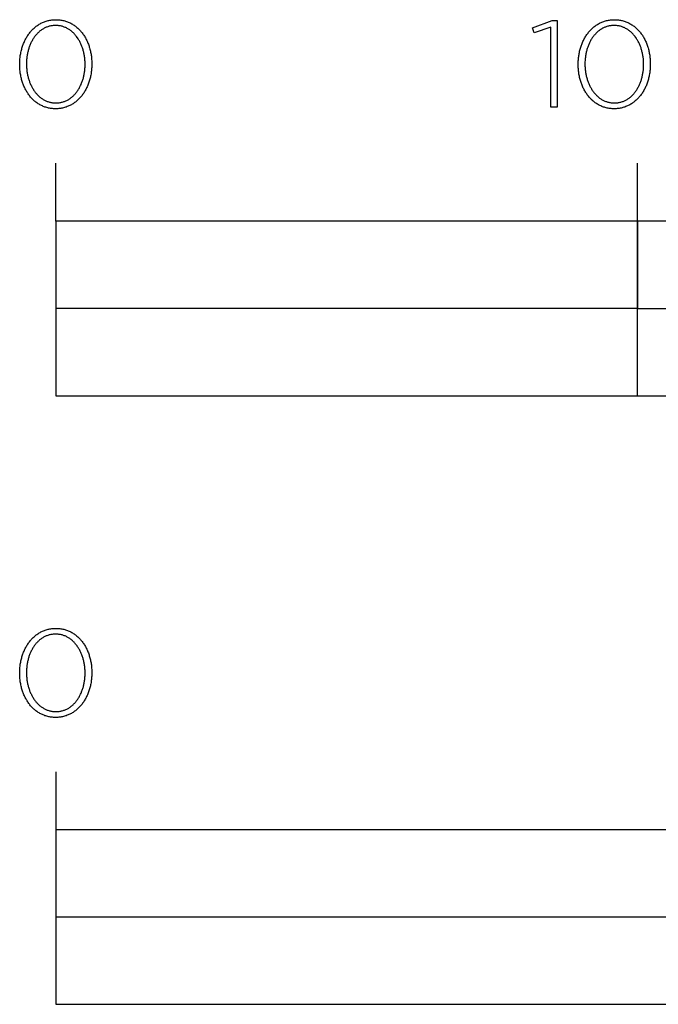
# Model space of a CAD drawing. Extents: x -974 to 1569, y -800 to 1484.
# Drawn here: x -595 to -486, y -800 to -631 of the extents above; entities that cross this region are included whole.
import ezdxf

# ---------------------------------------------------------------- set-up
doc = ezdxf.new("R2010")
doc.units = 0
doc.header["$MEASUREMENT"] = 0
doc.layers.add('FISHER___PAYKEL', color=7, linetype='Continuous', lineweight=0)

msp = doc.modelspace()

# ---------------------------------------------------------------- linework, layer by layer
at = {"layer": 'FISHER___PAYKEL', "color": 18, "lineweight": 25, "true_color": 0x000000}
for p, q in [((-589.25, -665.61), (-589.25, -655.61)), ((-489.25, -695.61), (-489.25, -655.61)), ((-589.25, -760.29), (-589.25, -800.29))]:
    msp.add_line(p, q, dxfattribs=at)
for points in [[(-595.45, -638.64), (-595.45, -638.6), (-595.45, -638.41), (-595.44, -638.22), (-595.43, -638.03), (-595.42, -637.84), (-595.4, -637.65), (-595.38, -637.47), (-595.36, -637.28), (-595.34, -637.1), (-595.31, -636.92), (-595.27, -636.74), (-595.24, -636.56), (-595.2, -636.38), (-595.16, -636.2), (-595.11, -636.03), (-595.06, -635.85), (-595.01, -635.68), (-594.96, -635.51), (-594.9, -635.34), (-594.84, -635.18), (-594.77, -635.02), (-594.7, -634.85), (-594.63, -634.69), (-594.56, -634.54), (-594.48, -634.38), (-594.4, -634.23), (-594.32, -634.08), (-594.23, -633.93), (-594.15, -633.79), (-594.05, -633.65), (-593.96, -633.51), (-593.86, -633.37), (-593.76, -633.24), (-593.66, -633.11), (-593.56, -632.98), (-593.45, -632.86), (-593.34, -632.74), (-593.22, -632.62), (-593.11, -632.51), (-592.99, -632.4), (-592.87, -632.29), (-592.74, -632.18), (-592.62, -632.08), (-592.49, -631.99), (-592.35, -631.9), (-592.22, -631.81), (-592.08, -631.72), (-591.94, -631.64), (-591.8, -631.56), (-591.66, -631.49), (-591.51, -631.42), (-591.36, -631.36), (-591.21, -631.3), (-591.06, -631.24), (-590.9, -631.19), (-590.74, -631.14), (-590.58, -631.1), (-590.42, -631.07), (-590.26, -631.03), (-590.09, -631.01), (-589.92, -630.98), (-589.75, -630.96), (-589.58, -630.95), (-589.4, -630.94), (-589.22, -630.94), (-589.05, -630.94), (-588.87, -630.95), (-588.7, -630.96), (-588.53, -630.98), (-588.36, -631), (-588.19, -631.03), (-588.03, -631.06), (-587.87, -631.1), (-587.71, -631.14), (-587.55, -631.19), (-587.4, -631.24), (-587.24, -631.29), (-587.09, -631.35), (-586.94, -631.42), (-586.8, -631.48), (-586.66, -631.56), (-586.51, -631.63), (-586.38, -631.71), (-586.24, -631.8), (-586.11, -631.88), (-585.98, -631.98), (-585.85, -632.07), (-585.72, -632.17), (-585.6, -632.27), (-585.48, -632.38), (-585.36, -632.49), (-585.25, -632.6), (-585.13, -632.72), (-585.02, -632.84), (-584.92, -632.96), (-584.81, -633.09), (-584.71, -633.22), (-584.61, -633.35), (-584.52, -633.48), (-584.42, -633.62), (-584.33, -633.76), (-584.25, -633.91), (-584.16, -634.05), (-584.08, -634.2), (-584, -634.35), (-583.93, -634.51), (-583.85, -634.66), (-583.78, -634.82), (-583.72, -634.98), (-583.65, -635.14), (-583.59, -635.31), (-583.53, -635.48), (-583.48, -635.64), (-583.43, -635.81), (-583.38, -635.99), (-583.34, -636.16), (-583.29, -636.34), (-583.26, -636.52), (-583.22, -636.69), (-583.19, -636.88), (-583.16, -637.06), (-583.13, -637.24), (-583.11, -637.43), (-583.09, -637.61), (-583.08, -637.8), (-583.07, -637.99), (-583.06, -638.18), (-583.05, -638.37), (-583.05, -638.56), (-583.05, -638.6), (-583.05, -638.79), (-583.06, -638.98), (-583.07, -639.17), (-583.08, -639.36), (-583.09, -639.55), (-583.11, -639.73), (-583.14, -639.92), (-583.16, -640.1), (-583.19, -640.28), (-583.22, -640.47), (-583.26, -640.65), (-583.3, -640.82), (-583.34, -641), (-583.39, -641.18), (-583.44, -641.35), (-583.49, -641.52), (-583.54, -641.69), (-583.6, -641.86), (-583.66, -642.02), (-583.73, -642.19), (-583.79, -642.35), (-583.86, -642.51), (-583.94, -642.66), (-584.01, -642.82), (-584.09, -642.97), (-584.18, -643.12), (-584.26, -643.27), (-584.35, -643.41), (-584.44, -643.55), (-584.54, -643.69), (-584.63, -643.83), (-584.73, -643.96), (-584.84, -644.09), (-584.94, -644.22), (-585.05, -644.34), (-585.16, -644.46), (-585.27, -644.58), (-585.39, -644.69), (-585.51, -644.81), (-585.63, -644.91), (-585.75, -645.02), (-585.88, -645.12), (-586.01, -645.21), (-586.14, -645.31), (-586.28, -645.39), (-586.41, -645.48), (-586.55, -645.56), (-586.69, -645.64), (-586.84, -645.71), (-586.98, -645.78), (-587.13, -645.84), (-587.28, -645.9), (-587.44, -645.96), (-587.59, -646.01), (-587.75, -646.06), (-587.91, -646.1), (-588.07, -646.13), (-588.24, -646.17), (-588.4, -646.2), (-588.57, -646.22), (-588.74, -646.24), (-588.92, -646.25), (-589.09, -646.26), (-589.27, -646.26), (-589.45, -646.26), (-589.62, -646.25), (-589.8, -646.24), (-589.97, -646.22), (-590.13, -646.2), (-590.3, -646.17), (-590.47, -646.14), (-590.63, -646.1), (-590.79, -646.06), (-590.94, -646.01), (-591.1, -645.96), (-591.25, -645.91), (-591.4, -645.85), (-591.55, -645.78), (-591.7, -645.71), (-591.84, -645.64), (-591.98, -645.57), (-592.12, -645.49), (-592.25, -645.4), (-592.39, -645.31), (-592.52, -645.22), (-592.65, -645.13), (-592.77, -645.03), (-592.9, -644.93), (-593.02, -644.82), (-593.13, -644.71), (-593.25, -644.6), (-593.36, -644.48), (-593.47, -644.36), (-593.58, -644.24), (-593.68, -644.11), (-593.78, -643.98), (-593.88, -643.85), (-593.98, -643.71), (-594.07, -643.58), (-594.16, -643.44), (-594.25, -643.29), (-594.34, -643.15), (-594.42, -643), (-594.5, -642.85), (-594.57, -642.69), (-594.64, -642.54), (-594.71, -642.38), (-594.78, -642.22), (-594.84, -642.05), (-594.9, -641.89), (-594.96, -641.72), (-595.02, -641.55), (-595.07, -641.38), (-595.12, -641.21), (-595.16, -641.04), (-595.2, -640.86), (-595.24, -640.68), (-595.28, -640.5), (-595.31, -640.32), (-595.34, -640.14), (-595.36, -639.96), (-595.39, -639.77), (-595.4, -639.59), (-595.42, -639.4), (-595.43, -639.21), (-595.44, -639.02), (-595.45, -638.83)], [(-504.14, -632.23), (-507.02, -633.21), (-507.32, -632.34), (-503.91, -631.09), (-503.05, -631.09), (-503.05, -646.01), (-504.14, -646.01)], [(-499.44, -638.64), (-499.44, -638.6), (-499.44, -638.41), (-499.44, -638.22), (-499.43, -638.03), (-499.42, -637.84), (-499.4, -637.65), (-499.38, -637.47), (-499.36, -637.28), (-499.33, -637.1), (-499.3, -636.92), (-499.27, -636.74), (-499.24, -636.56), (-499.2, -636.38), (-499.15, -636.2), (-499.11, -636.03), (-499.06, -635.85), (-499.01, -635.68), (-498.95, -635.51), (-498.89, -635.34), (-498.83, -635.18), (-498.77, -635.02), (-498.7, -634.85), (-498.63, -634.69), (-498.56, -634.54), (-498.48, -634.38), (-498.4, -634.23), (-498.32, -634.08), (-498.23, -633.93), (-498.14, -633.79), (-498.05, -633.65), (-497.96, -633.51), (-497.86, -633.37), (-497.76, -633.24), (-497.66, -633.11), (-497.55, -632.98), (-497.45, -632.86), (-497.33, -632.74), (-497.22, -632.62), (-497.1, -632.51), (-496.99, -632.4), (-496.86, -632.29), (-496.74, -632.18), (-496.61, -632.08), (-496.48, -631.99), (-496.35, -631.9), (-496.22, -631.81), (-496.08, -631.72), (-495.94, -631.64), (-495.8, -631.56), (-495.66, -631.49), (-495.51, -631.42), (-495.36, -631.36), (-495.21, -631.3), (-495.06, -631.24), (-494.9, -631.19), (-494.74, -631.14), (-494.58, -631.1), (-494.42, -631.07), (-494.26, -631.03), (-494.09, -631.01), (-493.92, -630.98), (-493.75, -630.96), (-493.58, -630.95), (-493.4, -630.94), (-493.23, -630.94), (-493.05, -630.94), (-492.87, -630.95), (-492.7, -630.96), (-492.53, -630.98), (-492.36, -631), (-492.19, -631.03), (-492.03, -631.06), (-491.87, -631.1), (-491.71, -631.14), (-491.55, -631.19), (-491.4, -631.24), (-491.24, -631.29), (-491.09, -631.35), (-490.94, -631.42), (-490.8, -631.48), (-490.66, -631.56), (-490.51, -631.63), (-490.38, -631.71), (-490.24, -631.8), (-490.11, -631.88), (-489.98, -631.98), (-489.85, -632.07), (-489.72, -632.17), (-489.6, -632.27), (-489.48, -632.38), (-489.36, -632.49), (-489.25, -632.6), (-489.13, -632.72), (-489.02, -632.84), (-488.92, -632.96), (-488.81, -633.09), (-488.71, -633.22), (-488.61, -633.35), (-488.52, -633.48), (-488.42, -633.62), (-488.33, -633.76), (-488.24, -633.91), (-488.16, -634.05), (-488.08, -634.2), (-488, -634.35), (-487.92, -634.51), (-487.85, -634.66), (-487.78, -634.82), (-487.71, -634.98), (-487.65, -635.14), (-487.59, -635.31), (-487.53, -635.48), (-487.48, -635.64), (-487.43, -635.81), (-487.38, -635.99), (-487.33, -636.16), (-487.29, -636.34), (-487.25, -636.52), (-487.22, -636.69), (-487.19, -636.88), (-487.16, -637.06), (-487.13, -637.24), (-487.11, -637.43), (-487.09, -637.61), (-487.08, -637.8), (-487.06, -637.99), (-487.05, -638.18), (-487.05, -638.37), (-487.05, -638.56), (-487.05, -638.6), (-487.05, -638.79), (-487.05, -638.98), (-487.06, -639.17), (-487.08, -639.36), (-487.09, -639.55), (-487.11, -639.73), (-487.13, -639.92), (-487.16, -640.1), (-487.19, -640.28), (-487.22, -640.47), (-487.26, -640.65), (-487.3, -640.82), (-487.34, -641), (-487.38, -641.18), (-487.43, -641.35), (-487.48, -641.52), (-487.54, -641.69), (-487.6, -641.86), (-487.66, -642.02), (-487.72, -642.19), (-487.79, -642.35), (-487.86, -642.51), (-487.94, -642.66), (-488.01, -642.82), (-488.09, -642.97), (-488.17, -643.12), (-488.26, -643.27), (-488.35, -643.41), (-488.44, -643.55), (-488.53, -643.69), (-488.63, -643.83), (-488.73, -643.96), (-488.83, -644.09), (-488.94, -644.22), (-489.05, -644.34), (-489.16, -644.46), (-489.27, -644.58), (-489.39, -644.69), (-489.51, -644.81), (-489.63, -644.91), (-489.75, -645.02), (-489.88, -645.12), (-490.01, -645.21), (-490.14, -645.31), (-490.27, -645.39), (-490.41, -645.48), (-490.55, -645.56), (-490.69, -645.64), (-490.83, -645.71), (-490.98, -645.78), (-491.13, -645.84), (-491.28, -645.9), (-491.43, -645.96), (-491.59, -646.01), (-491.75, -646.06), (-491.91, -646.1), (-492.07, -646.13), (-492.23, -646.17), (-492.4, -646.2), (-492.57, -646.22), (-492.74, -646.24), (-492.91, -646.25), (-493.09, -646.26), (-493.27, -646.26), (-493.44, -646.26), (-493.62, -646.25), (-493.79, -646.24), (-493.96, -646.22), (-494.13, -646.2), (-494.3, -646.17), (-494.46, -646.14), (-494.63, -646.1), (-494.79, -646.06), (-494.94, -646.01), (-495.1, -645.96), (-495.25, -645.91), (-495.4, -645.85), (-495.55, -645.78), (-495.7, -645.71), (-495.84, -645.64), (-495.98, -645.57), (-496.12, -645.49), (-496.25, -645.4), (-496.39, -645.31), (-496.52, -645.22), (-496.65, -645.13), (-496.77, -645.03), (-496.89, -644.93), (-497.02, -644.82), (-497.13, -644.71), (-497.25, -644.6), (-497.36, -644.48), (-497.47, -644.36), (-497.58, -644.24), (-497.68, -644.11), (-497.78, -643.98), (-497.88, -643.85), (-497.98, -643.71), (-498.07, -643.58), (-498.16, -643.44), (-498.25, -643.29), (-498.33, -643.15), (-498.42, -643), (-498.49, -642.85), (-498.57, -642.69), (-498.64, -642.54), (-498.71, -642.38), (-498.78, -642.22), (-498.84, -642.05), (-498.9, -641.89), (-498.96, -641.72), (-499.01, -641.55), (-499.07, -641.38), (-499.11, -641.21), (-499.16, -641.04), (-499.2, -640.86), (-499.24, -640.68), (-499.27, -640.5), (-499.31, -640.32), (-499.34, -640.14), (-499.36, -639.96), (-499.38, -639.77), (-499.4, -639.59), (-499.42, -639.4), (-499.43, -639.21), (-499.44, -639.02), (-499.44, -638.83)], [(-584.2, -638.64), (-584.2, -638.6), (-584.21, -638.44), (-584.21, -638.28), (-584.22, -638.12), (-584.23, -637.96), (-584.24, -637.8), (-584.26, -637.64), (-584.27, -637.48), (-584.29, -637.32), (-584.32, -637.17), (-584.34, -637.01), (-584.37, -636.86), (-584.41, -636.71), (-584.44, -636.55), (-584.48, -636.4), (-584.52, -636.25), (-584.56, -636.1), (-584.6, -635.96), (-584.65, -635.81), (-584.7, -635.67), (-584.75, -635.53), (-584.81, -635.39), (-584.87, -635.25), (-584.93, -635.11), (-584.99, -634.98), (-585.05, -634.84), (-585.12, -634.71), (-585.19, -634.58), (-585.26, -634.46), (-585.34, -634.33), (-585.41, -634.21), (-585.49, -634.09), (-585.57, -633.98), (-585.66, -633.86), (-585.74, -633.75), (-585.83, -633.64), (-585.92, -633.53), (-586.01, -633.43), (-586.11, -633.33), (-586.21, -633.23), (-586.3, -633.14), (-586.41, -633.04), (-586.51, -632.96), (-586.61, -632.87), (-586.72, -632.79), (-586.83, -632.71), (-586.94, -632.63), (-587.05, -632.56), (-587.17, -632.49), (-587.29, -632.43), (-587.41, -632.37), (-587.53, -632.31), (-587.65, -632.26), (-587.78, -632.21), (-587.9, -632.16), (-588.03, -632.12), (-588.16, -632.08), (-588.29, -632.05), (-588.43, -632.02), (-588.56, -631.99), (-588.7, -631.97), (-588.84, -631.96), (-588.98, -631.95), (-589.13, -631.94), (-589.27, -631.94), (-589.41, -631.94), (-589.56, -631.95), (-589.7, -631.96), (-589.84, -631.97), (-589.97, -631.99), (-590.11, -632.02), (-590.24, -632.05), (-590.37, -632.08), (-590.5, -632.12), (-590.63, -632.16), (-590.76, -632.2), (-590.88, -632.25), (-591, -632.3), (-591.12, -632.36), (-591.24, -632.42), (-591.36, -632.49), (-591.47, -632.55), (-591.59, -632.62), (-591.7, -632.7), (-591.81, -632.78), (-591.91, -632.86), (-592.02, -632.94), (-592.12, -633.03), (-592.22, -633.12), (-592.32, -633.22), (-592.41, -633.31), (-592.51, -633.41), (-592.6, -633.52), (-592.69, -633.62), (-592.77, -633.73), (-592.86, -633.84), (-592.94, -633.95), (-593.02, -634.07), (-593.1, -634.19), (-593.17, -634.31), (-593.25, -634.43), (-593.32, -634.56), (-593.39, -634.69), (-593.45, -634.82), (-593.52, -634.95), (-593.58, -635.08), (-593.64, -635.22), (-593.69, -635.36), (-593.75, -635.49), (-593.8, -635.64), (-593.85, -635.78), (-593.9, -635.92), (-593.94, -636.07), (-593.98, -636.22), (-594.02, -636.37), (-594.06, -636.52), (-594.09, -636.67), (-594.12, -636.82), (-594.15, -636.97), (-594.18, -637.13), (-594.2, -637.28), (-594.22, -637.44), (-594.24, -637.6), (-594.26, -637.76), (-594.27, -637.92), (-594.28, -638.24), (-594.29, -638.56), (-594.29, -638.6), (-594.29, -638.76), (-594.28, -638.92), (-594.28, -639.08), (-594.27, -639.24), (-594.25, -639.4), (-594.24, -639.56), (-594.22, -639.71), (-594.2, -639.87), (-594.18, -640.03), (-594.15, -640.18), (-594.12, -640.33), (-594.09, -640.49), (-594.05, -640.64), (-594.02, -640.79), (-593.98, -640.94), (-593.93, -641.09), (-593.89, -641.23), (-593.84, -641.38), (-593.79, -641.52), (-593.74, -641.66), (-593.68, -641.8), (-593.63, -641.94), (-593.57, -642.08), (-593.5, -642.21), (-593.44, -642.35), (-593.37, -642.48), (-593.3, -642.61), (-593.23, -642.73), (-593.16, -642.86), (-593.08, -642.98), (-593, -643.1), (-592.92, -643.22), (-592.84, -643.33), (-592.75, -643.44), (-592.66, -643.55), (-592.57, -643.66), (-592.48, -643.76), (-592.39, -643.87), (-592.29, -643.96), (-592.19, -644.06), (-592.09, -644.15), (-591.99, -644.24), (-591.88, -644.33), (-591.77, -644.41), (-591.66, -644.49), (-591.55, -644.56), (-591.44, -644.64), (-591.32, -644.7), (-591.21, -644.77), (-591.09, -644.83), (-590.97, -644.89), (-590.84, -644.94), (-590.72, -644.99), (-590.59, -645.04), (-590.46, -645.08), (-590.33, -645.12), (-590.2, -645.15), (-590.07, -645.18), (-589.93, -645.21), (-589.79, -645.23), (-589.65, -645.24), (-589.51, -645.25), (-589.37, -645.26), (-589.22, -645.26), (-589.08, -645.26), (-588.94, -645.25), (-588.8, -645.24), (-588.66, -645.23), (-588.52, -645.21), (-588.38, -645.18), (-588.25, -645.15), (-588.12, -645.12), (-587.99, -645.08), (-587.86, -645.04), (-587.74, -645), (-587.61, -644.95), (-587.49, -644.89), (-587.37, -644.84), (-587.25, -644.78), (-587.13, -644.71), (-587.02, -644.64), (-586.91, -644.57), (-586.8, -644.5), (-586.69, -644.42), (-586.58, -644.34), (-586.48, -644.25), (-586.37, -644.16), (-586.27, -644.07), (-586.18, -643.98), (-586.08, -643.88), (-585.99, -643.78), (-585.9, -643.68), (-585.81, -643.57), (-585.72, -643.46), (-585.64, -643.35), (-585.55, -643.24), (-585.47, -643.12), (-585.39, -643), (-585.32, -642.88), (-585.25, -642.76), (-585.17, -642.63), (-585.11, -642.51), (-585.04, -642.38), (-584.98, -642.24), (-584.91, -642.11), (-584.86, -641.97), (-584.8, -641.84), (-584.74, -641.7), (-584.69, -641.56), (-584.64, -641.41), (-584.6, -641.27), (-584.55, -641.12), (-584.51, -640.98), (-584.47, -640.83), (-584.44, -640.68), (-584.4, -640.53), (-584.37, -640.37), (-584.34, -640.22), (-584.32, -640.07), (-584.29, -639.91), (-584.27, -639.76), (-584.25, -639.6), (-584.24, -639.44), (-584.23, -639.28), (-584.22, -639.12), (-584.21, -638.96), (-584.21, -638.8)], [(-488.2, -638.64), (-488.2, -638.6), (-488.2, -638.44), (-488.21, -638.28), (-488.21, -638.12), (-488.22, -637.96), (-488.24, -637.8), (-488.25, -637.64), (-488.27, -637.48), (-488.29, -637.32), (-488.32, -637.17), (-488.34, -637.01), (-488.37, -636.86), (-488.4, -636.71), (-488.44, -636.55), (-488.48, -636.4), (-488.52, -636.25), (-488.56, -636.1), (-488.6, -635.96), (-488.65, -635.81), (-488.7, -635.67), (-488.75, -635.53), (-488.81, -635.39), (-488.87, -635.25), (-488.93, -635.11), (-488.99, -634.98), (-489.05, -634.84), (-489.12, -634.71), (-489.19, -634.58), (-489.26, -634.46), (-489.34, -634.33), (-489.41, -634.21), (-489.49, -634.09), (-489.57, -633.98), (-489.66, -633.86), (-489.74, -633.75), (-489.83, -633.64), (-489.92, -633.53), (-490.01, -633.43), (-490.11, -633.33), (-490.2, -633.23), (-490.3, -633.14), (-490.4, -633.04), (-490.51, -632.96), (-490.61, -632.87), (-490.72, -632.79), (-490.83, -632.71), (-490.94, -632.63), (-491.05, -632.56), (-491.17, -632.49), (-491.29, -632.43), (-491.41, -632.37), (-491.53, -632.31), (-491.65, -632.26), (-491.77, -632.21), (-491.9, -632.16), (-492.03, -632.12), (-492.16, -632.08), (-492.29, -632.05), (-492.43, -632.02), (-492.56, -631.99), (-492.7, -631.97), (-492.84, -631.96), (-492.98, -631.95), (-493.12, -631.94), (-493.27, -631.94), (-493.41, -631.94), (-493.55, -631.95), (-493.7, -631.96), (-493.83, -631.97), (-493.97, -631.99), (-494.11, -632.02), (-494.24, -632.05), (-494.37, -632.08), (-494.5, -632.12), (-494.63, -632.16), (-494.76, -632.2), (-494.88, -632.25), (-495, -632.3), (-495.12, -632.36), (-495.24, -632.42), (-495.36, -632.49), (-495.47, -632.55), (-495.59, -632.62), (-495.7, -632.7), (-495.8, -632.78), (-495.91, -632.86), (-496.01, -632.94), (-496.12, -633.03), (-496.22, -633.12), (-496.31, -633.22), (-496.41, -633.31), (-496.5, -633.41), (-496.6, -633.52), (-496.68, -633.62), (-496.77, -633.73), (-496.86, -633.84), (-496.94, -633.95), (-497.02, -634.07), (-497.1, -634.19), (-497.17, -634.31), (-497.25, -634.43), (-497.32, -634.56), (-497.39, -634.69), (-497.45, -634.82), (-497.52, -634.95), (-497.58, -635.08), (-497.64, -635.22), (-497.69, -635.36), (-497.75, -635.49), (-497.8, -635.64), (-497.85, -635.78), (-497.89, -635.92), (-497.94, -636.07), (-497.98, -636.22), (-498.02, -636.37), (-498.06, -636.52), (-498.09, -636.67), (-498.12, -636.82), (-498.15, -636.97), (-498.18, -637.13), (-498.2, -637.28), (-498.22, -637.44), (-498.24, -637.6), (-498.25, -637.76), (-498.27, -637.92), (-498.28, -638.24), (-498.29, -638.56), (-498.29, -638.6), (-498.29, -638.76), (-498.28, -638.92), (-498.27, -639.08), (-498.26, -639.24), (-498.25, -639.4), (-498.24, -639.56), (-498.22, -639.71), (-498.2, -639.87), (-498.17, -640.03), (-498.15, -640.18), (-498.12, -640.33), (-498.09, -640.49), (-498.05, -640.64), (-498.01, -640.79), (-497.97, -640.94), (-497.93, -641.09), (-497.89, -641.23), (-497.84, -641.38), (-497.79, -641.52), (-497.74, -641.66), (-497.68, -641.8), (-497.62, -641.94), (-497.56, -642.08), (-497.5, -642.21), (-497.44, -642.35), (-497.37, -642.48), (-497.3, -642.61), (-497.23, -642.73), (-497.15, -642.86), (-497.08, -642.98), (-497, -643.1), (-496.92, -643.22), (-496.83, -643.33), (-496.75, -643.44), (-496.66, -643.55), (-496.57, -643.66), (-496.48, -643.76), (-496.38, -643.87), (-496.29, -643.96), (-496.19, -644.06), (-496.09, -644.15), (-495.98, -644.24), (-495.88, -644.33), (-495.77, -644.41), (-495.66, -644.49), (-495.55, -644.56), (-495.44, -644.64), (-495.32, -644.7), (-495.21, -644.77), (-495.09, -644.83), (-494.97, -644.89), (-494.84, -644.94), (-494.72, -644.99), (-494.59, -645.04), (-494.46, -645.08), (-494.33, -645.12), (-494.2, -645.15), (-494.07, -645.18), (-493.93, -645.21), (-493.79, -645.23), (-493.65, -645.24), (-493.51, -645.25), (-493.37, -645.26), (-493.23, -645.26), (-493.08, -645.26), (-492.94, -645.25), (-492.8, -645.24), (-492.66, -645.23), (-492.52, -645.21), (-492.38, -645.18), (-492.25, -645.15), (-492.12, -645.12), (-491.99, -645.08), (-491.86, -645.04), (-491.73, -645), (-491.61, -644.95), (-491.49, -644.89), (-491.37, -644.84), (-491.25, -644.78), (-491.13, -644.71), (-491.02, -644.64), (-490.9, -644.57), (-490.79, -644.5), (-490.69, -644.42), (-490.58, -644.34), (-490.48, -644.25), (-490.37, -644.16), (-490.27, -644.07), (-490.17, -643.98), (-490.08, -643.88), (-489.99, -643.78), (-489.89, -643.68), (-489.8, -643.57), (-489.72, -643.46), (-489.63, -643.35), (-489.55, -643.24), (-489.47, -643.12), (-489.39, -643), (-489.32, -642.88), (-489.24, -642.76), (-489.17, -642.63), (-489.1, -642.51), (-489.04, -642.38), (-488.97, -642.24), (-488.91, -642.11), (-488.85, -641.97), (-488.8, -641.84), (-488.74, -641.7), (-488.69, -641.56), (-488.64, -641.41), (-488.59, -641.27), (-488.55, -641.12), (-488.51, -640.98), (-488.47, -640.83), (-488.43, -640.68), (-488.4, -640.53), (-488.37, -640.37), (-488.34, -640.22), (-488.31, -640.07), (-488.29, -639.91), (-488.27, -639.76), (-488.25, -639.6), (-488.24, -639.44), (-488.22, -639.28), (-488.21, -639.12), (-488.21, -638.96), (-488.2, -638.8)], [(-589.25, -695.61), (-189.25, -695.61), (-189.25, -665.61), (-589.25, -665.61)], [(-489.25, -680.61), (-389.25, -680.61), (-389.25, -665.61), (-489.25, -665.61)], [(-589.25, -695.61), (-489.25, -695.61), (-489.25, -680.61), (-589.25, -680.61)], [(-595.45, -743.33), (-595.45, -743.29), (-595.44, -743.1), (-595.44, -742.91), (-595.43, -742.72), (-595.42, -742.53), (-595.4, -742.34), (-595.38, -742.16), (-595.36, -741.97), (-595.34, -741.79), (-595.31, -741.6), (-595.27, -741.42), (-595.24, -741.24), (-595.2, -741.07), (-595.16, -740.89), (-595.11, -740.71), (-595.06, -740.54), (-595.01, -740.37), (-594.95, -740.2), (-594.9, -740.03), (-594.83, -739.87), (-594.77, -739.7), (-594.7, -739.54), (-594.63, -739.38), (-594.56, -739.23), (-594.48, -739.07), (-594.4, -738.92), (-594.32, -738.77), (-594.23, -738.62), (-594.14, -738.48), (-594.05, -738.34), (-593.96, -738.2), (-593.86, -738.06), (-593.76, -737.93), (-593.66, -737.8), (-593.55, -737.67), (-593.45, -737.55), (-593.34, -737.43), (-593.22, -737.31), (-593.11, -737.19), (-592.99, -737.08), (-592.87, -736.98), (-592.74, -736.87), (-592.61, -736.77), (-592.49, -736.68), (-592.35, -736.58), (-592.22, -736.49), (-592.08, -736.41), (-591.94, -736.33), (-591.8, -736.25), (-591.66, -736.18), (-591.51, -736.11), (-591.36, -736.05), (-591.21, -735.99), (-591.06, -735.93), (-590.9, -735.88), (-590.74, -735.83), (-590.58, -735.79), (-590.42, -735.75), (-590.26, -735.72), (-590.09, -735.69), (-589.92, -735.67), (-589.75, -735.65), (-589.58, -735.64), (-589.4, -735.63), (-589.22, -735.63), (-589.05, -735.63), (-588.87, -735.64), (-588.7, -735.65), (-588.53, -735.67), (-588.36, -735.69), (-588.19, -735.72), (-588.03, -735.75), (-587.87, -735.79), (-587.71, -735.83), (-587.55, -735.88), (-587.39, -735.93), (-587.24, -735.98), (-587.09, -736.04), (-586.94, -736.11), (-586.8, -736.17), (-586.65, -736.25), (-586.51, -736.32), (-586.38, -736.4), (-586.24, -736.49), (-586.11, -736.57), (-585.98, -736.67), (-585.85, -736.76), (-585.72, -736.86), (-585.6, -736.96), (-585.48, -737.07), (-585.36, -737.18), (-585.25, -737.29), (-585.13, -737.41), (-585.02, -737.53), (-584.92, -737.65), (-584.81, -737.78), (-584.71, -737.91), (-584.61, -738.04), (-584.52, -738.17), (-584.42, -738.31), (-584.33, -738.45), (-584.25, -738.6), (-584.16, -738.74), (-584.08, -738.89), (-584, -739.04), (-583.92, -739.2), (-583.85, -739.35), (-583.78, -739.51), (-583.72, -739.67), (-583.65, -739.83), (-583.59, -740), (-583.53, -740.16), (-583.48, -740.33), (-583.43, -740.5), (-583.38, -740.68), (-583.34, -740.85), (-583.29, -741.03), (-583.26, -741.2), (-583.22, -741.38), (-583.19, -741.56), (-583.16, -741.75), (-583.13, -741.93), (-583.11, -742.11), (-583.09, -742.3), (-583.08, -742.49), (-583.07, -742.68), (-583.06, -742.86), (-583.05, -743.05), (-583.05, -743.25), (-583.05, -743.29), (-583.05, -743.48), (-583.06, -743.67), (-583.07, -743.86), (-583.08, -744.05), (-583.09, -744.23), (-583.11, -744.42), (-583.14, -744.61), (-583.16, -744.79), (-583.19, -744.97), (-583.22, -745.15), (-583.26, -745.33), (-583.3, -745.51), (-583.34, -745.69), (-583.39, -745.86), (-583.43, -746.04), (-583.49, -746.21), (-583.54, -746.38), (-583.6, -746.55), (-583.66, -746.71), (-583.73, -746.87), (-583.79, -747.04), (-583.86, -747.19), (-583.94, -747.35), (-584.01, -747.51), (-584.09, -747.66), (-584.18, -747.81), (-584.26, -747.95), (-584.35, -748.1), (-584.44, -748.24), (-584.54, -748.38), (-584.63, -748.52), (-584.73, -748.65), (-584.83, -748.78), (-584.94, -748.91), (-585.05, -749.03), (-585.16, -749.15), (-585.27, -749.27), (-585.39, -749.38), (-585.51, -749.49), (-585.63, -749.6), (-585.75, -749.7), (-585.88, -749.8), (-586.01, -749.9), (-586.14, -749.99), (-586.27, -750.08), (-586.41, -750.17), (-586.55, -750.25), (-586.69, -750.32), (-586.84, -750.4), (-586.98, -750.47), (-587.13, -750.53), (-587.28, -750.59), (-587.44, -750.65), (-587.59, -750.7), (-587.75, -750.74), (-587.91, -750.79), (-588.07, -750.82), (-588.24, -750.85), (-588.4, -750.88), (-588.57, -750.91), (-588.74, -750.92), (-588.92, -750.94), (-589.09, -750.94), (-589.27, -750.95), (-589.45, -750.94), (-589.62, -750.94), (-589.79, -750.92), (-589.97, -750.91), (-590.13, -750.88), (-590.3, -750.86), (-590.46, -750.82), (-590.63, -750.79), (-590.79, -750.75), (-590.94, -750.7), (-591.1, -750.65), (-591.25, -750.59), (-591.4, -750.53), (-591.55, -750.47), (-591.7, -750.4), (-591.84, -750.33), (-591.98, -750.25), (-592.12, -750.17), (-592.25, -750.09), (-592.39, -750), (-592.52, -749.91), (-592.65, -749.82), (-592.77, -749.72), (-592.9, -749.61), (-593.02, -749.51), (-593.13, -749.4), (-593.25, -749.28), (-593.36, -749.17), (-593.47, -749.05), (-593.58, -748.93), (-593.68, -748.8), (-593.78, -748.67), (-593.88, -748.54), (-593.98, -748.4), (-594.07, -748.27), (-594.16, -748.12), (-594.25, -747.98), (-594.33, -747.84), (-594.42, -747.69), (-594.49, -747.54), (-594.57, -747.38), (-594.64, -747.23), (-594.71, -747.07), (-594.78, -746.91), (-594.84, -746.74), (-594.9, -746.58), (-594.96, -746.41), (-595.02, -746.24), (-595.07, -746.07), (-595.12, -745.9), (-595.16, -745.73), (-595.2, -745.55), (-595.24, -745.37), (-595.28, -745.19), (-595.31, -745.01), (-595.34, -744.83), (-595.36, -744.65), (-595.38, -744.46), (-595.4, -744.28), (-595.42, -744.09), (-595.43, -743.9), (-595.44, -743.71), (-595.44, -743.52)], [(-584.2, -743.33), (-584.2, -743.29), (-584.2, -743.13), (-584.21, -742.97), (-584.22, -742.8), (-584.23, -742.64), (-584.24, -742.48), (-584.25, -742.33), (-584.27, -742.17), (-584.29, -742.01), (-584.32, -741.85), (-584.34, -741.7), (-584.37, -741.54), (-584.41, -741.39), (-584.44, -741.24), (-584.48, -741.09), (-584.52, -740.94), (-584.56, -740.79), (-584.6, -740.64), (-584.65, -740.5), (-584.7, -740.36), (-584.75, -740.21), (-584.81, -740.07), (-584.87, -739.93), (-584.93, -739.8), (-584.99, -739.66), (-585.05, -739.53), (-585.12, -739.4), (-585.19, -739.27), (-585.26, -739.14), (-585.34, -739.02), (-585.41, -738.9), (-585.49, -738.78), (-585.57, -738.66), (-585.66, -738.55), (-585.74, -738.44), (-585.83, -738.33), (-585.92, -738.22), (-586.01, -738.12), (-586.11, -738.02), (-586.2, -737.92), (-586.3, -737.82), (-586.4, -737.73), (-586.51, -737.64), (-586.61, -737.56), (-586.72, -737.47), (-586.83, -737.4), (-586.94, -737.32), (-587.05, -737.25), (-587.17, -737.18), (-587.29, -737.12), (-587.41, -737.05), (-587.53, -737), (-587.65, -736.94), (-587.78, -736.89), (-587.9, -736.85), (-588.03, -736.81), (-588.16, -736.77), (-588.29, -736.74), (-588.43, -736.71), (-588.56, -736.68), (-588.7, -736.66), (-588.84, -736.64), (-588.98, -736.63), (-589.12, -736.63), (-589.27, -736.62), (-589.41, -736.63), (-589.56, -736.63), (-589.7, -736.64), (-589.84, -736.66), (-589.97, -736.68), (-590.11, -736.71), (-590.24, -736.73), (-590.37, -736.77), (-590.5, -736.8), (-590.63, -736.85), (-590.76, -736.89), (-590.88, -736.94), (-591.01, -736.99), (-591.13, -737.05), (-591.24, -737.11), (-591.36, -737.17), (-591.47, -737.24), (-591.59, -737.31), (-591.7, -737.39), (-591.81, -737.47), (-591.91, -737.55), (-592.02, -737.63), (-592.12, -737.72), (-592.22, -737.81), (-592.32, -737.9), (-592.41, -738), (-592.51, -738.1), (-592.6, -738.2), (-592.69, -738.31), (-592.77, -738.42), (-592.86, -738.53), (-592.94, -738.64), (-593.02, -738.76), (-593.1, -738.88), (-593.17, -739), (-593.25, -739.12), (-593.32, -739.25), (-593.39, -739.37), (-593.45, -739.5), (-593.52, -739.64), (-593.58, -739.77), (-593.64, -739.91), (-593.69, -740.04), (-593.75, -740.18), (-593.8, -740.32), (-593.85, -740.47), (-593.9, -740.61), (-593.94, -740.76), (-593.98, -740.9), (-594.02, -741.05), (-594.06, -741.2), (-594.09, -741.35), (-594.12, -741.51), (-594.15, -741.66), (-594.18, -741.82), (-594.2, -741.97), (-594.22, -742.13), (-594.24, -742.29), (-594.25, -742.44), (-594.27, -742.6), (-594.28, -742.92), (-594.29, -743.25), (-594.29, -743.29), (-594.29, -743.45), (-594.28, -743.61), (-594.28, -743.77), (-594.27, -743.93), (-594.25, -744.09), (-594.24, -744.24), (-594.22, -744.4), (-594.2, -744.56), (-594.18, -744.71), (-594.15, -744.87), (-594.12, -745.02), (-594.09, -745.17), (-594.05, -745.33), (-594.02, -745.48), (-593.98, -745.63), (-593.93, -745.77), (-593.89, -745.92), (-593.84, -746.07), (-593.79, -746.21), (-593.74, -746.35), (-593.68, -746.49), (-593.63, -746.63), (-593.57, -746.77), (-593.5, -746.9), (-593.44, -747.03), (-593.37, -747.17), (-593.3, -747.29), (-593.23, -747.42), (-593.16, -747.55), (-593.08, -747.67), (-593, -747.79), (-592.92, -747.9), (-592.84, -748.02), (-592.75, -748.13), (-592.66, -748.24), (-592.57, -748.35), (-592.48, -748.45), (-592.38, -748.55), (-592.29, -748.65), (-592.19, -748.75), (-592.09, -748.84), (-591.98, -748.93), (-591.88, -749.01), (-591.77, -749.1), (-591.66, -749.18), (-591.55, -749.25), (-591.44, -749.32), (-591.32, -749.39), (-591.21, -749.46), (-591.09, -749.52), (-590.97, -749.58), (-590.84, -749.63), (-590.72, -749.68), (-590.59, -749.73), (-590.46, -749.77), (-590.33, -749.81), (-590.2, -749.84), (-590.07, -749.87), (-589.93, -749.89), (-589.79, -749.91), (-589.65, -749.93), (-589.51, -749.94), (-589.37, -749.95), (-589.22, -749.95), (-589.08, -749.95), (-588.94, -749.94), (-588.8, -749.93), (-588.66, -749.91), (-588.52, -749.89), (-588.38, -749.87), (-588.25, -749.84), (-588.12, -749.81), (-587.99, -749.77), (-587.86, -749.73), (-587.73, -749.68), (-587.61, -749.63), (-587.49, -749.58), (-587.37, -749.52), (-587.25, -749.46), (-587.13, -749.4), (-587.02, -749.33), (-586.91, -749.26), (-586.8, -749.18), (-586.69, -749.11), (-586.58, -749.02), (-586.48, -748.94), (-586.37, -748.85), (-586.27, -748.76), (-586.18, -748.67), (-586.08, -748.57), (-585.99, -748.47), (-585.9, -748.36), (-585.81, -748.26), (-585.72, -748.15), (-585.63, -748.04), (-585.55, -747.93), (-585.47, -747.81), (-585.39, -747.69), (-585.32, -747.57), (-585.24, -747.45), (-585.17, -747.32), (-585.11, -747.19), (-585.04, -747.06), (-584.98, -746.93), (-584.91, -746.8), (-584.85, -746.66), (-584.8, -746.52), (-584.74, -746.38), (-584.69, -746.24), (-584.64, -746.1), (-584.6, -745.96), (-584.55, -745.81), (-584.51, -745.66), (-584.47, -745.51), (-584.44, -745.36), (-584.4, -745.21), (-584.37, -745.06), (-584.34, -744.91), (-584.32, -744.75), (-584.29, -744.6), (-584.27, -744.44), (-584.25, -744.28), (-584.24, -744.13), (-584.23, -743.97), (-584.22, -743.81), (-584.21, -743.65), (-584.2, -743.49)], [(-589.25, -800.29), (-81.25, -800.29), (-81.25, -770.29), (-589.25, -770.29)], [(-589.25, -800.29), (-462.25, -800.29), (-462.25, -785.29), (-589.25, -785.29)]]:
    msp.add_lwpolyline(points, close=True, dxfattribs=at)

doc.saveas('drawing.dxf')
